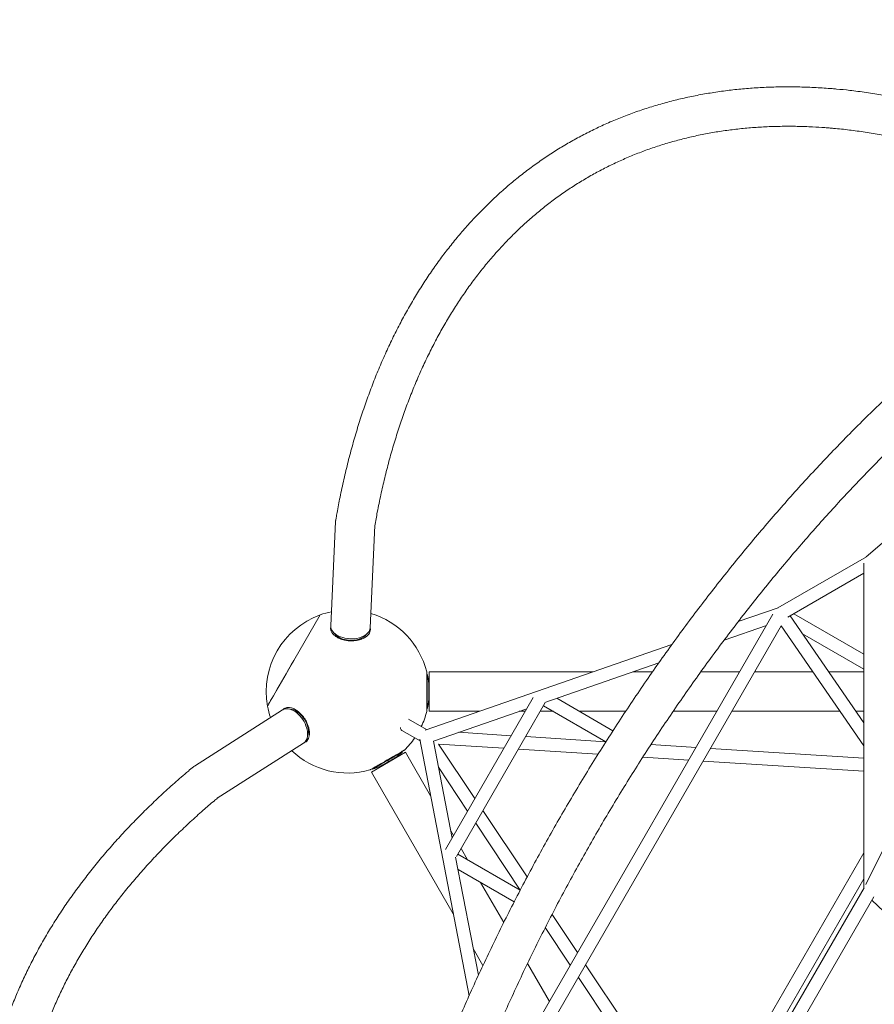
# Model space of a CAD drawing. Units: millimetres. Extents: x -3557 to 4751, y -4598 to 4514.
# Drawn here: x -1741 to -430, y 246 to 1757 of the extents above; entities that cross this region are included whole.
import ezdxf

# ---------------------------------------------------------------- set-up
doc = ezdxf.new("R2010")
doc.units = ezdxf.units.MM
doc.header["$LTSCALE"] = 0.2
doc.header["$MEASUREMENT"] = 0
doc.header["$PDMODE"] = 1
doc.linetypes.add('BORDER', pattern=[1.75, 0.5, -0.25, 0.5, -0.25, 0, -0.25])
doc.layers.add('HAGS - EN1176 Falling Space', color=30, linetype='BORDER')
doc.layers.add('HAGS-Dim Plan', color=7, linetype='Continuous', lineweight=100)
doc.styles.get("Standard").update_dxf_attribs({"font": 'g13f12d.shx', "height": 300})
doc.dimstyles.new('HAGS - Dim Plan', dxfattribs={"dimtxt": 300, "dimasz": 200, "dimexe": 0.18, "dimexo": 0.0625, "dimgap": 150, "dimtad": 0, "dimlfac": 0.001, "dimrnd": 0.05, "dimzin": 1, "dimdsep": 46, "dimtxsty": 'Standard', "dimblk": 'HAGS - Dim Plan arrow', "dimcen": 0.1, "dimse1": 1, "dimse2": 1, "dimclrd": 1, "dimadec": 0, "dimazin": 0, "dimtfac": 1, "dimtofl": 0, "dimtmove": 0, "dimatfit": 3, "dimfxl": 1, "dimtolj": 1, "dimtzin": 0, "dimarcsym": 0})

# ---------------------------------------------------------------- blocks, each defined once
blk = doc.blocks.new('HAGS - Dim Plan arrow')
at = {"color": 1, "lineweight": 0}
blk.add_lwpolyline([(0, 0, 0, 0.35, 0), (-1, 0, 0.015, 0.015, 0)], format="xyseb", dxfattribs=at)
blk = doc.blocks.new('*D6')
at = {"layer": 'Defpoints', "color": 0, "transparency": 16777216}
for p in [(3557, 4317.4), (-3557, 0), (3557, 0)]:
    blk.add_point(p, dxfattribs=at)
at = {"layer": 'HAGS-Dim Plan', "color": 1, "lineweight": -2, "transparency": 16777216}
for p, q in [((-3357, 4317.4), (-575.4, 4317.4)), ((3357, 4317.4), (575.4, 4317.4))]:
    blk.add_line(p, q, dxfattribs=at)
at = {"layer": 'HAGS-Dim Plan', "color": 1, "lineweight": -2, "transparency": 16777216, "xscale": 200, "yscale": 200, "zscale": 200, "rotation": 180}
blk.add_blockref('HAGS - Dim Plan arrow', (-3557, 4317.4), dxfattribs=at)
at = {"layer": 'HAGS-Dim Plan', "color": 1, "lineweight": -2, "transparency": 16777216, "xscale": 200, "yscale": 200, "zscale": 200}
blk.add_blockref('HAGS - Dim Plan arrow', (3557, 4317.4), dxfattribs=at)
at = {"layer": 'HAGS-Dim Plan', "color": 0, "transparency": 16777216, "insert": (0, 4317.4), "char_height": 300, "attachment_point": 5}
blk.add_mtext('\\A1;7.10m', dxfattribs=at)
blk = doc.blocks.new('*D8')
at = {"layer": 'Defpoints', "color": 0, "transparency": 16777216}
for p in [(1793.6, 3880.1), (1793.6, 0, 1002.2), (-1793.6, 0, 1002.2)]:
    blk.add_point(p, dxfattribs=at)
at = {"layer": 'HAGS-Dim Plan', "color": 1, "lineweight": -2, "transparency": 16777216}
for p, q in [((-1593.6, 3880.1), (-605.4, 3880.1)), ((1593.6, 3880.1), (605.4, 3880.1))]:
    blk.add_line(p, q, dxfattribs=at)
at = {"layer": 'HAGS-Dim Plan', "color": 1, "lineweight": -2, "transparency": 16777216, "xscale": 200, "yscale": 200, "zscale": 200, "rotation": 180}
blk.add_blockref('HAGS - Dim Plan arrow', (-1793.6, 3880.1), dxfattribs=at)
at = {"layer": 'HAGS-Dim Plan', "color": 1, "lineweight": -2, "transparency": 16777216, "xscale": 200, "yscale": 200, "zscale": 200}
blk.add_blockref('HAGS - Dim Plan arrow', (1793.6, 3880.1), dxfattribs=at)
at = {"layer": 'HAGS-Dim Plan', "color": 0, "transparency": 16777216, "insert": (0, 3880.1), "char_height": 300, "attachment_point": 5}
blk.add_mtext('\\A1;3.60m', dxfattribs=at)

msp = doc.modelspace()

# ---------------------------------------------------------------- linework, layer by layer
at = {"linetype": 'Continuous', "lineweight": 0}
for p, q in [((-442.02, 932.622), (-10, 1306.458)), ((-151.278, 1018.842), (-442.652, 430.26)), ((-1263.212, 826.758), (-1256.047, 986.892)), ((-1202.773, 824.053), (-1195.745, 981.128)), ((-577.768, 854.385), (-441.542, 933.036)), ((-445.718, 424.407), (-445.718, 922.927)), ((-562.318, 840.212), (-445.718, 907.531)), ((-638.228, 833.54), (-577.221, 854.701)), ((-1279.816, 843.625), (-1360.468, 703.932)), ((-1320.142, 773.778), (-1279.816, 843.625)), ((-585.13, 844.633), (-1013.998, 101.813)), ((-445.718, 677.92), (-558.677, 842.314)), ((-445.718, 783.6), (-553.045, 845.565)), ((-992.177, 99.607), (-572.31, 826.838)), ((-660.134, 804.773), (-595.124, 827.322)), ((-572.405, 826.977), (-445.718, 642.605)), ((-445.718, 760.506), (-539.781, 814.814)), ((-1118.789, 666.852), (-740.167, 798.182)), ((-860.973, 756.279), (-1112.437, 756.278)), ((-1112.437, 695.778), (-1112.437, 756.278)), ((-934.816, 709.496), (-760.289, 770.033)), ((-769.944, 756.279), (-799.943, 756.279)), ((-636.141, 756.279), (-695.797, 756.279)), ((-523.826, 756.279), (-613.047, 756.279)), ((-445.718, 756.279), (-499.56, 756.279)), ((-1115.278, 752.528), (-1116.215, 752.528)), ((-952.684, 717.143), (-1087.365, 483.869)), ((-830.504, 666.059), (-916.652, 715.797)), ((-1472.656, 611.712), (-1337.557, 697.983)), ((-1115.278, 699.528), (-1116.215, 699.528)), ((-1112.437, 695.778), (-1035.395, 695.778)), ((-1105.974, 650.128), (-962.678, 699.832)), ((-1070.583, 472.936), (-934.825, 708.075)), ((-974.365, 695.778), (-965.019, 695.778)), ((-941.925, 695.778), (-921.98, 695.778)), ((-841.307, 649.202), (-936.938, 704.415)), ((-881.98, 695.779), (-811.072, 695.779)), ((-738.181, 695.779), (-671.071, 695.779)), ((-647.977, 695.779), (-482.255, 695.779)), ((-457.989, 695.779), (-445.718, 695.779)), ((-1116.385, 667.686), (-1144.332, 683.822)), ((-1126.385, 650.366), (-1154.378, 666.528)), ((-1126.864, 652.865), (-1051.288, 259.303)), ((-1105.974, 650.128), (-1077.37, 501.179)), ((-986.606, 658.387), (-1067.277, 663.551)), ((-841.378, 649.091), (-964.335, 656.962)), ((-1437.514, 562.37), (-1304.996, 646.993)), ((-997.765, 639.06), (-1097.906, 645.471)), ((-1042.284, 561.951), (-1097.906, 645.471)), ((-853.532, 629.828), (-975.494, 637.635)), ((-703.135, 640.242), (-772.266, 644.667)), ((-445.718, 623.764), (-680.864, 638.816)), ((-1201.134, 602.65), (-1148.74, 632.9)), ((-1153.408, 633.486), (-1153.876, 634.297)), ((-1148.74, 632.9), (-1110.218, 566.179)), ((-714.294, 620.915), (-784.708, 625.423)), ((-445.718, 603.724), (-692.023, 619.49)), ((-1199.307, 606.986), (-1199.776, 607.797)), ((-1098.249, 609.905), (-1053.442, 542.624)), ((-1075.402, 384.876), (-1201.134, 602.65)), ((-962.172, 441.658), (-1029.914, 543.376)), ((-1041.072, 524.05), (-972.777, 421.501)), ((-1079.703, 513.325), (-1075.03, 505.232)), ((-1063.483, 485.232), (-1053.512, 467.961)), ((-1071.809, 472.218), (-1036.972, 290.804)), ((-1068.469, 476.596), (-972.838, 421.384)), ((-445.718, 478.62), (-627.315, 164.085)), ((-1068.183, 453.337), (-982.035, 403.6)), ((-592.674, 184.085), (-445.718, 438.62)), ((-1033.512, 433.319), (-998.057, 371.911)), ((-445.34, 425.061), (-580.743, 190.537)), ((-561.078, 184.597), (-430.364, 411.001)), ((-301.327, 281.494), (-433.374, 405.788)), ((-884.834, 325.53), (-923.945, 384.258)), ((-934.39, 363.86), (-895.992, 306.204)), ((-1029.887, 306.042), (-1044.887, 332.022)), ((-961.611, 308.785), (-928.057, 250.667)), ((-735.658, 101.533), (-872.464, 306.956)), ((-883.622, 287.629), (-753.014, 91.512))]:
    msp.add_line(p, q, dxfattribs=at)
at = {"linetype": 'Continuous', "lineweight": 0, "extrusion": (0, 0, -1)}
for start, end in [(70.181895, 78.556315), (349.818114, 70.181895), (106.565539, 165.878183), (167.76042, 174.374481), (185.625525, 192.239586), (341.442356, 349.818114), (194.121823, 205.411241), (214.588372, 225.87773), (254.12226, 313.433132), (227.760411, 234.374473), (245.625516, 252.239578)]:
    msp.add_arc((1237.437, 726.028), 125, start, end, dxfattribs=at)
at = {"linetype": 'Continuous', "lineweight": 0}
for centre, major_axis, ratio, start_param, end_param in [((-1232.993, 825.406), (-30.22, 1.352), 0.60554568, 0, 1.89964795), ((-1233.111, 823.135), (26.474, -1.179), 0.60568053, -1.65913121, -1.49463275), ((-1320.142, 773.778), (-40.326, -69.847), 0, -1.57079638, 0), ((-1115.278, 726.028), (0, 26.5), 0.00000006, -0.0000003, 2.1675582), ((-1113.039, 726.028), (0, 12.253), 0.0000001, -0.00000062, 2.16755814), ((-1115.278, 726.028), (0, -26.5), 0.00000006, -0.97403445, 0), ((-1113.039, 726.028), (0, -12.253), 0.00000006, -0.97403445, 0), ((-1321.277, 672.488), (-16.281, 25.495), 0.60554186, -1.89963993, 0), ((-1319.37, 673.725), (-14.259, 22.337), 0.60565834, -1.63487101, -1.49534475)]:
    msp.add_ellipse(centre, major_axis=major_axis, ratio=ratio, start_param=start_param, end_param=end_param, dxfattribs=at)
at = {"linetype": 'Continuous', "lineweight": 0, "extrusion": (0, 0, -1)}
for centre, major_axis, ratio, start_param, end_param in [((-1233.219, 820.693), (-26.474, 1.179), 0.60568053, -2.13678772, -0.37442173), ((-1232.993, 825.406), (30.22, -1.352), 0.60554568, 0, 1.24194471), ((-1233.219, 820.693), (26.474, -1.179), 0.60568053, 0.37965452, 1.00480494), ((-1317.31, 675.04), (-14.259, 22.337), 0.60565834, 0.3747742, 2.76183224), ((-1321.277, 672.488), (16.281, -25.495), 0.60554186, -1.24195273, 0), ((-1149.332, 675.161), (-5, -8.66), 0.57735032, -0.00927809, 0.78869178), ((-1176.358, 620.236), (22.95, 13.25), 0.00000004, 0.00000001, 2.26359656), ((-1175.238, 618.297), (10.612, 6.127), 0.00000004, 0.00000037, 2.26359656), ((-1176.358, 620.236), (-22.95, -13.25), 0.00000004, -0.87799609, 0), ((-1175.238, 618.297), (-10.612, -6.127), 0.00000004, -0.87799609, -0.00000037)]:
    msp.add_ellipse(centre, major_axis=major_axis, ratio=ratio, start_param=start_param, end_param=end_param, dxfattribs=at)
at = {"linetype": 'Continuous', "lineweight": 0}
for points, knots in [([(-1255.878, 988.452), (-1255.836, 988.696), (-1255.794, 988.939), (-1255.701, 989.475), (-1255.65, 989.769), (-1255.445, 990.95), (-1255.291, 991.835), (-1254.669, 995.373), (-1254.195, 998.021), (-1252.268, 1008.588), (-1250.753, 1016.461), (-1247.302, 1033.492), (-1245.339, 1042.629), (-1241.22, 1060.747), (-1239.064, 1069.73), (-1234.561, 1087.532), (-1232.215, 1096.353), (-1227.331, 1113.828), (-1224.794, 1122.483), (-1219.532, 1139.625), (-1216.805, 1148.112), (-1211.165, 1164.913), (-1208.251, 1173.228), (-1202.237, 1189.675), (-1199.137, 1197.809), (-1192.752, 1213.896), (-1189.467, 1221.85), (-1182.713, 1237.572), (-1179.244, 1245.342), (-1172.125, 1260.689), (-1168.475, 1268.269), (-1160.996, 1283.231), (-1157.167, 1290.615), (-1149.331, 1305.187), (-1145.323, 1312.376), (-1137.133, 1326.552), (-1132.95, 1333.541), (-1124.412, 1347.311), (-1120.057, 1354.094), (-1111.175, 1367.452), (-1106.649, 1374.029), (-1097.427, 1386.972), (-1092.731, 1393.339), (-1083.174, 1405.859), (-1078.313, 1412.013), (-1068.429, 1424.101), (-1063.406, 1430.036), (-1053.199, 1441.69), (-1048.014, 1447.409), (-1037.487, 1458.624), (-1032.144, 1464.122), (-1021.305, 1474.892), (-1015.808, 1480.165), (-1004.662, 1490.485), (-999.013, 1495.533), (-987.565, 1505.4), (-981.766, 1510.221), (-970.021, 1519.632), (-964.075, 1524.223), (-952.041, 1533.172), (-945.953, 1537.531), (-933.634, 1546.016), (-927.403, 1550.142), (-914.803, 1558.161), (-908.433, 1562.054), (-895.559, 1569.602), (-889.054, 1573.258), (-875.914, 1580.331), (-869.277, 1583.749), (-855.873, 1590.347), (-849.105, 1593.527), (-835.442, 1599.646), (-828.547, 1602.586), (-814.633, 1608.223), (-807.614, 1610.92), (-793.456, 1616.073), (-786.314, 1618.529), (-771.913, 1623.196), (-764.652, 1625.408), (-750.016, 1629.586), (-742.639, 1631.553), (-727.777, 1635.239), (-720.29, 1636.959), (-705.206, 1640.152), (-697.608, 1641.625), (-682.307, 1644.324), (-674.603, 1645.549), (-659.094, 1647.75), (-651.288, 1648.726), (-635.578, 1650.428), (-627.673, 1651.154), (-611.768, 1652.357), (-603.766, 1652.833), (-587.671, 1653.534), (-579.578, 1653.759), (-563.307, 1653.958), (-555.128, 1653.932), (-538.686, 1653.628), (-530.422, 1653.351), (-513.813, 1652.544), (-505.468, 1652.015), (-496.061, 1651.28), (-495.033, 1651.198), (-494.004, 1651.114)], [0, 0, 0, 0, 1, 1, 2.2000268, 2.2000268, 5.80002856, 5.80002856, 16.60007602, 16.60007602, 49.00135743, 49.00135743, 87.17655058, 87.17655058, 125.34806399, 125.34806399, 163.50817224, 163.50817224, 201.65042817, 201.65042817, 239.78694554, 239.78694554, 277.90744118, 277.90744118, 315.99851227, 315.99851227, 354.07349484, 354.07349484, 392.1311813, 392.1311813, 430.15963031, 430.15963031, 468.15131107, 468.15131107, 506.12084063, 506.12084063, 544.05842459, 544.05842459, 581.95311715, 581.95311715, 619.8175712, 619.8175712, 657.65093114, 657.65093114, 695.44270556, 695.44270556, 733.18755218, 733.18755218, 770.90492569, 770.90492569, 808.58846452, 808.58846452, 846.2302218, 846.2302218, 883.84037871, 883.84037871, 921.42768639, 921.42768639, 958.98741653, 958.98741653, 996.51802828, 996.51802828, 1034.04037951, 1034.04037951, 1071.55492098, 1071.55492098, 1109.05701777, 1109.05701777, 1146.55318343, 1146.55318343, 1184.06143702, 1184.06143702, 1221.57919694, 1221.57919694, 1259.10368471, 1259.10368471, 1296.65347921, 1296.65347921, 1334.23316011, 1334.23316011, 1371.83648778, 1371.83648778, 1409.46207076, 1409.46207076, 1447.12889006, 1447.12889006, 1484.83275978, 1484.83275978, 1522.56715289, 1522.56715289, 1560.33998205, 1560.33998205, 1598.15846634, 1598.15846634, 1636.0112156, 1636.0112156, 1673.88955822, 1673.88955822, 1711.81237484, 1711.81237484, 1749.77184468, 1749.77184468, 1754.42715465, 1754.42715465, 1754.42715465, 1754.42715465]), ([(-494.004, 1651.114), (-491.795, 1650.933), (-489.583, 1650.744), (-480.725, 1649.953), (-474.061, 1649.281), (-458.905, 1647.58), (-450.4, 1646.504), (-433.326, 1644.102), (-424.755, 1642.775), (-407.552, 1639.872), (-398.919, 1638.296), (-381.598, 1634.894), (-372.908, 1633.068), (-355.474, 1629.168), (-346.728, 1627.094), (-329.187, 1622.698), (-320.391, 1620.376), (-302.757, 1615.486), (-293.918, 1612.918), (-276.199, 1607.539), (-267.319, 1604.726), (-249.521, 1598.858), (-240.603, 1595.801), (-227.111, 1591.003), (-222.51, 1589.333), (-217.993, 1587.672)], [0, 0, 0, 0, 10.00003838, 10.00003838, 40.00107241, 40.00107241, 78.02451967, 78.02451967, 116.07422532, 116.07422532, 154.14457265, 154.14457265, 192.23027317, 192.23027317, 230.347417, 230.347417, 268.48253615, 268.48253615, 306.62276018, 306.62276018, 344.77700991, 344.77700991, 382.94652237, 382.94652237, 402.42576545, 402.42576545, 402.42576545, 402.42576545]), ([(-498.931, 1590.815), (-501.051, 1590.988), (-503.167, 1591.153), (-511.623, 1591.776), (-517.938, 1592.166), (-532.106, 1592.869), (-539.942, 1593.138), (-555.529, 1593.432), (-563.28, 1593.457), (-578.692, 1593.262), (-586.353, 1593.043), (-601.586, 1592.36), (-609.158, 1591.896), (-624.208, 1590.725), (-631.687, 1590.017), (-646.546, 1588.357), (-653.927, 1587.404), (-668.586, 1585.256), (-675.865, 1584.059), (-690.32, 1581.422), (-697.497, 1579.981), (-711.744, 1576.856), (-718.814, 1575.171), (-732.842, 1571.558), (-739.801, 1569.63), (-753.605, 1565.531), (-760.452, 1563.359), (-774.028, 1558.773), (-780.758, 1556.359), (-794.098, 1551.289), (-800.708, 1548.633), (-813.801, 1543.08), (-820.286, 1540.184), (-833.128, 1534.151), (-839.487, 1531.015), (-852.073, 1524.503), (-858.301, 1521.128), (-870.622, 1514.142), (-876.716, 1510.531), (-888.764, 1503.074), (-894.719, 1499.228), (-906.49, 1491.303), (-912.306, 1487.223), (-923.794, 1478.834), (-929.466, 1474.523), (-940.662, 1465.676), (-946.185, 1461.139), (-957.083, 1451.839), (-962.458, 1447.076), (-973.055, 1437.327), (-978.278, 1432.34), (-988.567, 1422.148), (-993.635, 1416.942), (-1003.611, 1406.314), (-1008.521, 1400.891), (-1018.181, 1389.832), (-1022.932, 1384.194), (-1032.273, 1372.708), (-1036.863, 1366.858), (-1045.878, 1354.953), (-1050.304, 1348.897), (-1058.991, 1336.58), (-1063.252, 1330.318), (-1071.607, 1317.592), (-1075.703, 1311.127), (-1083.725, 1297.998), (-1087.652, 1291.334), (-1095.334, 1277.811), (-1099.09, 1270.953), (-1106.432, 1257.042), (-1110.018, 1249.989), (-1117.017, 1235.693), (-1120.431, 1228.45), (-1127.083, 1213.778), (-1130.322, 1206.349), (-1136.625, 1191.308), (-1139.689, 1183.695), (-1145.641, 1168.289), (-1148.529, 1160.494), (-1154.127, 1144.73), (-1156.838, 1136.759), (-1162.078, 1120.647), (-1164.609, 1112.505), (-1169.491, 1096.05), (-1171.842, 1087.736), (-1176.363, 1070.942), (-1178.534, 1062.461), (-1182.691, 1045.339), (-1184.679, 1036.698), (-1188.47, 1019.256), (-1190.275, 1010.456), (-1193.343, 994.55), (-1194.64, 987.473), (-1195.88, 980.349)], [0, 0, 0, 0, 10.0000401, 10.0000401, 40.00112113, 40.00112113, 77.60461713, 77.60461713, 115.23682983, 115.23682983, 152.89583741, 152.89583741, 190.59921275, 190.59921275, 228.35052695, 228.35052695, 266.14045302, 266.14045302, 303.96641345, 303.96641345, 341.84569565, 341.84569565, 379.76975944, 379.76975944, 417.7300278, 417.7300278, 455.73455158, 455.73455158, 493.78446881, 493.78446881, 531.86538784, 531.86538784, 569.96600587, 569.96600587, 608.09619138, 608.09619138, 646.24544451, 646.24544451, 684.39890786, 684.39890786, 722.55092858, 722.55092858, 760.70563507, 760.70563507, 798.84722327, 798.84722327, 836.95952719, 836.95952719, 875.04726984, 875.04726984, 913.10867309, 913.10867309, 951.131478, 951.131478, 989.10654502, 989.10654502, 1027.04716566, 1027.04716566, 1064.94590473, 1064.94590473, 1102.79156634, 1102.79156634, 1140.59265914, 1140.59265914, 1178.35902303, 1178.35902303, 1216.08265798, 1216.08265798, 1253.75527787, 1253.75527787, 1291.39753686, 1291.39753686, 1329.00807649, 1329.00807649, 1366.57971727, 1366.57971727, 1404.12317134, 1404.12317134, 1441.64793273, 1441.64793273, 1479.14725392, 1479.14725392, 1516.61485667, 1516.61485667, 1554.07465869, 1554.07465869, 1591.52198936, 1591.52198936, 1628.94809136, 1628.94809136, 1666.36497491, 1666.36497491, 1695.97980013, 1695.97980013, 1695.97980013, 1695.97980013]), ([(-241.726, 1531.936), (-243.77, 1532.685), (-245.813, 1533.426), (-254.724, 1536.631), (-261.579, 1539.026), (-276.948, 1544.234), (-285.455, 1547.006), (-302.42, 1552.31), (-310.879, 1554.843), (-327.743, 1559.669), (-336.149, 1561.962), (-352.906, 1566.309), (-361.258, 1568.362), (-377.904, 1572.228), (-386.199, 1574.041), (-402.723, 1577.425), (-410.953, 1578.996), (-427.345, 1581.895), (-435.508, 1583.223), (-451.764, 1585.638), (-459.859, 1586.724), (-475.974, 1588.653), (-483.995, 1589.496), (-494.297, 1590.426), (-496.616, 1590.626), (-498.931, 1590.815)], [1.0805776, 1.0805776, 1.0805776, 1.0805776, 10.0000409, 10.0000409, 40.00114457, 40.00114457, 77.4071247, 77.4071247, 114.81998197, 114.81998197, 152.23640691, 152.23640691, 189.66911709, 189.66911709, 227.12254037, 227.12254037, 264.58643533, 264.58643533, 302.06059497, 302.06059497, 339.56557053, 339.56557053, 377.09439791, 377.09439791, 388.01579818, 388.01579818, 388.01579818, 388.01579818]), ([(-1255.978, -427.968), (-1255.936, -427.676), (-1255.894, -427.384), (-1255.801, -426.741), (-1255.751, -426.389), (-1255.547, -424.983), (-1255.394, -423.928), (-1254.776, -419.706), (-1254.306, -416.537), (-1252.393, -403.849), (-1250.89, -394.309), (-1247.466, -373.484), (-1245.519, -362.189), (-1241.437, -339.545), (-1239.301, -328.195), (-1234.842, -305.448), (-1232.519, -294.05), (-1227.686, -271.209), (-1225.176, -259.765), (-1219.971, -236.837), (-1217.275, -225.352), (-1211.7, -202.349), (-1208.821, -190.831), (-1202.88, -167.769), (-1199.819, -156.225), (-1193.514, -133.11), (-1190.271, -121.54), (-1183.606, -98.381), (-1180.183, -86.791), (-1173.16, -63.602), (-1169.56, -52), (-1162.183, -28.79), (-1158.406, -17.18), (-1150.677, 6.043), (-1146.726, 17.658), (-1138.65, 40.882), (-1134.526, 52.492), (-1126.108, 75.703), (-1121.814, 87.304), (-1113.057, 110.494), (-1108.593, 122.085), (-1099.499, 145.248), (-1094.869, 156.821), (-1085.444, 179.941), (-1080.65, 191.488), (-1070.9, 214.553), (-1065.943, 226.072), (-1055.87, 249.076), (-1050.753, 260.563), (-1040.362, 283.495), (-1035.088, 294.942), (-1024.385, 317.788), (-1018.956, 329.188), (-1007.945, 351.941), (-1002.362, 363.295), (-991.047, 385.948), (-985.314, 397.248), (-973.701, 419.785), (-967.821, 431.024), (-955.917, 453.433), (-949.893, 464.605), (-937.703, 486.881), (-931.535, 497.985), (-919.062, 520.118), (-912.755, 531.148), (-900.007, 553.124), (-893.565, 564.072), (-880.548, 585.882), (-873.971, 596.746), (-860.688, 618.385), (-853.981, 629.161), (-840.439, 650.616), (-833.604, 661.296), (-819.813, 682.553), (-812.855, 693.131), (-798.818, 714.184), (-791.738, 724.66), (-777.46, 745.502), (-770.262, 755.869), (-755.751, 776.487), (-748.439, 786.739), (-733.704, 807.123), (-726.28, 817.256), (-711.324, 837.399), (-703.791, 847.411), (-688.621, 867.306), (-680.983, 877.189), (-665.609, 896.821), (-657.872, 906.57), (-642.299, 925.932), (-634.463, 935.546), (-618.696, 954.633), (-610.764, 964.107), (-594.811, 982.908), (-586.789, 992.236), (-570.661, 1010.739), (-562.554, 1019.915), (-546.255, 1038.115), (-538.062, 1047.139), (-521.598, 1065.029), (-513.326, 1073.895), (-496.707, 1091.463), (-488.36, 1100.166), (-471.593, 1117.405), (-463.172, 1125.943), (-446.262, 1142.848), (-437.772, 1151.216), (-420.728, 1167.778), (-412.174, 1175.972), (-395.007, 1192.179), (-386.393, 1200.194), (-369.107, 1216.043), (-360.434, 1223.878), (-343.035, 1239.363), (-334.308, 1247.013), (-316.807, 1262.123), (-308.033, 1269.583), (-290.438, 1284.312), (-281.618, 1291.581), (-264.308, 1305.62), (-255.796, 1312.411), (-247.319, 1319.084)], [0, 0, 0, 0, 1, 1, 2.20001296, 2.20001296, 5.80001472, 5.80001472, 16.6000622, 16.6000622, 49.00134416, 49.00134416, 87.1724207, 87.1724207, 125.34031234, 125.34031234, 163.4988972, 163.4988972, 201.65797805, 201.65797805, 239.82001179, 239.82001179, 277.97415302, 277.97415302, 316.11667436, 316.11667436, 354.26309975, 354.26309975, 392.40739921, 392.40739921, 430.5423634, 430.5423634, 468.67844326, 468.67844326, 506.81610846, 506.81610846, 544.94671036, 544.94671036, 583.06824004, 583.06824004, 621.19690385, 621.19690385, 659.32525867, 659.32525867, 697.44386131, 697.44386131, 735.56055303, 735.56055303, 773.68110453, 773.68110453, 811.79803526, 811.79803526, 849.90684358, 849.90684358, 888.02286896, 888.02286896, 926.1413961, 926.1413961, 964.25289004, 964.25289004, 1002.35857093, 1002.35857093, 1040.47148247, 1040.47148247, 1078.58425561, 1078.58425561, 1116.68937653, 1116.68937653, 1154.79898056, 1154.79898056, 1192.91496325, 1192.91496325, 1231.02798771, 1231.02798771, 1269.1330274, 1269.1330274, 1307.24593996, 1307.24593996, 1345.36249453, 1345.36249453, 1383.47482736, 1383.47482736, 1421.58653253, 1421.58653253, 1459.70713724, 1459.70713724, 1497.828168, 1497.828168, 1535.94211673, 1535.94211673, 1574.06408144, 1574.06408144, 1612.1935246, 1612.1935246, 1650.32102439, 1650.32102439, 1688.44429472, 1688.44429472, 1726.57730067, 1726.57730067, 1764.71381115, 1764.71381115, 1802.84642192, 1802.84642192, 1840.98614105, 1840.98614105, 1879.13414289, 1879.13414289, 1917.28113911, 1917.28113911, 1955.42466829, 1955.42466829, 1993.58066944, 1993.58066944, 2031.74170558, 2031.74170558, 2069.89908651, 2069.89908651, 2108.06240086, 2108.06240086, 2144.62048562, 2144.62048562, 2144.62048562, 2144.62048562]), ([(-211.67, 1270.15), (-213.981, 1268.329), (-216.291, 1266.5), (-225.527, 1259.158), (-232.444, 1253.587), (-247.961, 1240.929), (-256.555, 1233.806), (-273.704, 1219.368), (-282.259, 1212.052), (-299.326, 1197.232), (-307.837, 1189.728), (-324.811, 1174.536), (-333.274, 1166.847), (-350.149, 1151.287), (-358.562, 1143.416), (-375.33, 1127.495), (-383.687, 1119.445), (-400.337, 1103.174), (-408.632, 1094.953), (-425.157, 1078.338), (-433.389, 1069.945), (-449.784, 1052.992), (-457.949, 1044.432), (-474.204, 1027.15), (-482.296, 1018.428), (-498.401, 1000.828), (-506.415, 991.95), (-522.365, 974.038), (-530.301, 965.003), (-546.088, 946.786), (-553.94, 937.603), (-569.554, 919.093), (-577.317, 909.765), (-592.752, 890.97), (-600.425, 881.5), (-615.676, 862.424), (-623.255, 852.817), (-638.312, 833.475), (-645.791, 823.737), (-660.644, 804.138), (-668.02, 794.275), (-682.666, 774.426), (-689.937, 764.438), (-704.369, 744.347), (-711.531, 734.242), (-725.74, 713.922), (-732.787, 703.706), (-746.766, 683.166), (-753.698, 672.841), (-767.442, 652.089), (-774.255, 641.66), (-787.757, 620.706), (-794.446, 610.18), (-807.697, 589.038), (-814.26, 578.421), (-827.256, 557.097), (-833.691, 546.39), (-846.427, 524.892), (-852.73, 514.101), (-865.197, 492.446), (-871.363, 481.58), (-883.556, 459.776), (-889.583, 448.838), (-901.497, 426.893), (-907.385, 415.886), (-919.014, 393.811), (-924.757, 382.743), (-936.094, 360.552), (-941.689, 349.429), (-952.73, 327.131), (-958.177, 315.954), (-968.918, 293.555), (-974.214, 282.331), (-984.648, 259.847), (-989.787, 248.585), (-999.909, 226.029), (-1004.891, 214.733), (-1014.696, 192.11), (-1019.52, 180.783), (-1029.005, 158.105), (-1033.667, 146.753), (-1042.826, 124.035), (-1047.323, 112.667), (-1056.152, 89.917), (-1060.485, 78.533), (-1068.981, 55.758), (-1073.146, 44.366), (-1081.304, 21.583), (-1085.297, 10.19), (-1093.112, -12.59), (-1096.934, -23.978), (-1104.405, -46.747), (-1108.054, -58.129), (-1115.176, -80.878), (-1118.65, -92.246), (-1125.419, -114.958), (-1128.715, -126.304), (-1135.129, -148.971), (-1138.247, -160.293), (-1144.303, -182.906), (-1147.242, -194.199), (-1152.937, -216.744), (-1155.694, -227.999), (-1161.025, -250.465), (-1163.6, -261.678), (-1168.566, -284.059), (-1170.958, -295.228), (-1175.557, -317.512), (-1177.764, -328.628), (-1181.991, -350.798), (-1184.012, -361.854), (-1187.868, -383.903), (-1189.703, -394.897), (-1192.959, -415.389), (-1194.403, -424.895), (-1195.776, -434.374)], [0, 0, 0, 0, 10.00004085, 10.00004085, 40.0011432, 40.0011432, 77.41851774, 77.41851774, 114.8433044, 114.8433044, 152.27071034, 152.27071034, 189.69801274, 189.69801274, 227.13645626, 227.13645626, 264.57836169, 264.57836169, 302.0149155, 302.0149155, 339.46017937, 339.46017937, 376.91384673, 376.91384673, 414.36617459, 414.36617459, 451.81680762, 451.81680762, 489.2771351, 489.2771351, 526.73951097, 526.73951097, 564.19743098, 564.19743098, 601.66459316, 601.66459316, 639.13780926, 639.13780926, 676.60714755, 676.60714755, 714.07370897, 714.07370897, 751.55064804, 751.55064804, 789.02934011, 789.02934011, 826.50156795, 826.50156795, 863.97913031, 863.97913031, 901.46172409, 901.46172409, 938.94099831, 938.94099831, 976.41600211, 976.41600211, 1013.90077697, 1013.90077697, 1051.38703439, 1051.38703439, 1088.86505263, 1088.86505263, 1126.34412049, 1126.34412049, 1163.82862068, 1163.82862068, 1201.31016339, 1201.31016339, 1238.78451675, 1238.78451675, 1276.26702058, 1276.26702058, 1313.75143446, 1313.75143446, 1351.22770706, 1351.22770706, 1388.69991626, 1388.69991626, 1426.17736754, 1426.17736754, 1463.65212135, 1463.65212135, 1501.11834387, 1501.11834387, 1538.58998725, 1538.58998725, 1576.06272943, 1576.06272943, 1613.52661732, 1613.52661732, 1650.98440554, 1650.98440554, 1688.44809028, 1688.44809028, 1725.9086431, 1725.9086431, 1763.35876585, 1763.35876585, 1800.81066632, 1800.81066632, 1838.26129706, 1838.26129706, 1875.7028633, 1875.7028633, 1913.14178611, 1913.14178611, 1950.58557349, 1950.58557349, 1988.02292262, 1988.02292262, 2025.44781623, 2025.44781623, 2062.87464845, 2062.87464845, 2095.4216262, 2095.4216262, 2095.4216262, 2095.4216262]), ([(-1255.878, 988.452), (-1255.888, 988.396), (-1255.897, 988.341), (-1255.979, 987.823), (-1256.026, 987.358), (-1256.047, 986.892)], [3.520698698, 3.520698698, 3.520698698, 3.520698698, 3.547262871, 3.547262871, 3.766320499, 3.766320499, 3.766320499, 3.766320499]), ([(-1263.223, 826.224), (-1263.421, 825.496), (-1263.545, 824.758), (-1263.678, 822.835), (-1263.572, 821.642), (-1262.979, 819.259), (-1262.485, 818.07), (-1261.144, 815.783), (-1260.305, 814.684), (-1258.301, 812.595), (-1257.136, 811.606), (-1254.502, 809.751), (-1253.028, 808.889), (-1249.871, 807.363), (-1248.193, 806.698), (-1244.644, 805.555), (-1242.767, 805.081), (-1238.946, 804.368), (-1237.006, 804.126), (-1232.01, 803.795), (-1228.942, 803.868), (-1222.984, 804.58), (-1220.122, 805.207), (-1217.498, 806.085)], [2.66184253, 2.66184253, 2.66184253, 2.66184253, 3.03204708, 3.03204708, 3.62130865, 3.62130865, 4.22137253, 4.22137253, 4.80974077, 4.80974077, 5.398109, 5.398109, 5.99817289, 5.99817289, 6.58743445, 6.58743445, 7.18821977, 7.18821977, 7.77901692, 7.77901692, 8.70181421, 8.70181421, 9.61948153, 9.61948153, 9.61948153, 9.61948153]), ([(-1217.498, 806.085), (-1216.146, 806.537), (-1214.858, 807.056), (-1212.436, 808.211), (-1211.303, 808.847), (-1207.649, 811.259), (-1206.134, 812.952), (-1204.426, 815.276), (-1203.813, 816.394), (-1202.956, 818.713), (-1202.717, 819.911), (-1202.644, 821.879), (-1202.693, 822.645), (-1202.82, 823.41)], [0, 0, 0, 0, 0.47293328, 0.47293328, 0.94587762, 0.94587762, 2.13266771, 2.13266771, 3.13895529, 3.13895529, 4.15668161, 4.15668161, 4.80009298, 4.80009298, 4.80009298, 4.80009298]), ([(-1202.798, 819.808), (-1202.841, 820.464), (-1202.942, 821.131), (-1203.103, 821.794), (-1203.105, 821.803)], [-64.25774188, -64.25774188, -64.25774188, -64.25774188, -60.95388386, -60.90440169, -60.90440169, -60.90440169, -60.90440169]), ([(-1116.215, 756.526), (-1116.215, 756.526), (-1116.215, 756.525), (-1116.215, 756.491), (-1116.215, 756.273), (-1116.215, 755.455), (-1116.214, 754.848), (-1116.215, 753.295), (-1116.215, 752.355), (-1116.215, 750.159), (-1116.215, 748.904), (-1116.214, 746.103), (-1116.215, 744.553), (-1116.215, 741.262), (-1116.215, 739.528), (-1116.214, 735.882), (-1116.215, 733.968), (-1116.215, 730.093), (-1116.215, 728.137), (-1116.214, 723.128), (-1116.215, 720.078), (-1116.214, 714.211), (-1116.215, 711.419), (-1116.215, 708.888)], [2.98224331, 2.98224331, 2.98224331, 2.98224331, 3.03204708, 3.03204708, 3.62130865, 3.62130865, 4.22137253, 4.22137253, 4.80974077, 4.80974077, 5.398109, 5.398109, 5.99817289, 5.99817289, 6.58743445, 6.58743445, 7.18821977, 7.18821977, 7.77901692, 7.77901692, 8.70181421, 8.70181421, 9.61948153, 9.61948153, 9.61948153, 9.61948153]), ([(-1337.103, 698.258), (-1336.367, 699), (-1335.545, 699.631), (-1333.028, 701.052), (-1331.173, 701.572), (-1329.159, 701.671)], [8.18886025, 8.18886025, 8.18886025, 8.18886025, 8.70181421, 8.70181421, 9.61948153, 9.61948153, 9.61948153, 9.61948153]), ([(-1329.159, 701.671), (-1327.707, 701.742), (-1326.172, 701.595), (-1323.014, 700.877), (-1321.39, 700.309), (-1318.659, 699.016), (-1317.566, 698.411), (-1315.035, 696.809), (-1313.603, 695.75), (-1310.794, 693.352), (-1309.423, 692.011), (-1306.837, 689.146), (-1305.618, 687.623), (-1303.339, 684.399), (-1302.285, 682.698), (-1300.413, 679.239), (-1299.59, 677.48), (-1298.192, 673.936), (-1297.62, 672.157), (-1296.734, 668.62), (-1296.425, 666.86), (-1296.097, 663.476), (-1296.078, 661.856), (-1296.318, 658.766), (-1296.582, 657.296), (-1297.386, 654.605), (-1297.923, 653.387), (-1299.362, 651.028), (-1300.612, 649.417), (-1303.247, 647.872), (-1303.84, 647.591), (-1304.458, 647.359)], [0, 0, 0, 0, 0.66184264, 0.66184264, 1.32209161, 1.32209161, 1.76065197, 1.76065197, 2.34476915, 2.34476915, 2.93986502, 2.93986502, 3.52630125, 3.52630125, 4.12351438, 4.12351438, 4.7126295, 4.7126295, 5.3031812, 5.3031812, 5.90401451, 5.90401451, 6.49770451, 6.49770451, 7.10134396, 7.10134396, 7.69838059, 7.69838059, 8.40315301, 8.40315301, 8.5944273, 8.5944273, 8.5944273, 8.5944273]), ([(-1116.215, 708.888), (-1116.215, 706.358), (-1116.214, 704.09), (-1116.215, 700.263), (-1116.214, 698.73), (-1116.215, 696.908), (-1116.215, 696.37), (-1116.215, 695.693), (-1116.215, 695.53), (-1116.215, 695.53)], [0, 0, 0, 0, 0.91766733, 0.91766733, 1.84046461, 1.84046461, 2.43126177, 2.43126177, 2.98208446, 2.98208446, 2.98208446, 2.98208446]), ([(-1193.696, 611.307), (-1191.658, 612.484), (-1189.361, 613.809), (-1184.453, 616.644), (-1181.86, 618.14), (-1177.54, 620.634), (-1175.838, 621.618), (-1172.433, 623.583), (-1170.734, 624.564), (-1167.466, 626.451), (-1165.894, 627.359), (-1162.876, 629.101), (-1161.434, 629.933), (-1158.789, 631.46), (-1157.582, 632.158), (-1155.421, 633.405), (-1154.467, 633.956), (-1152.827, 634.903), (-1152.146, 635.296), (-1151.12, 635.889), (-1150.77, 636.09), (-1150.469, 636.264), (-1150.413, 636.296), (-1150.413, 636.296)], [-9.61948153, -9.61948153, -9.61948153, -9.61948153, -8.70181421, -8.70181421, -7.77901692, -7.77901692, -7.18821977, -7.18821977, -6.58743445, -6.58743445, -5.99817289, -5.99817289, -5.398109, -5.398109, -4.80974077, -4.80974077, -4.22137253, -4.22137253, -3.62130865, -3.62130865, -3.03204708, -3.03204708, -2.68786098, -2.68786098, -2.68786098, -2.68786098]), ([(-1150.921, 636.003), (-1151.058, 635.924), (-1151.223, 635.828), (-1151.995, 635.383), (-1152.82, 634.907), (-1153.876, 634.297)], [-2.085532659, -2.085532659, -2.085532659, -2.085532659, -1.840464611, -1.840464611, -1.098480531, -1.098480531, -1.098480531, -1.098480531]), ([(-1666.87, -380.339), (-1668.131, -378.516), (-1669.384, -376.691), (-1674.359, -369.379), (-1678.011, -363.874), (-1686.108, -351.357), (-1690.505, -344.331), (-1699.04, -330.225), (-1703.178, -323.144), (-1711.191, -308.932), (-1715.066, -301.801), (-1722.552, -287.493), (-1726.163, -280.316), (-1733.12, -265.919), (-1736.467, -258.697), (-1742.893, -244.214), (-1745.973, -236.952), (-1751.864, -222.395), (-1754.675, -215.099), (-1760.028, -200.476), (-1762.571, -193.148), (-1767.385, -178.464), (-1769.658, -171.106), (-1773.933, -156.366), (-1775.935, -148.983), (-1779.667, -134.198), (-1781.398, -126.795), (-1784.587, -111.972), (-1786.046, -104.551), (-1788.693, -89.693), (-1789.88, -82.256), (-1791.982, -67.373), (-1792.897, -59.925), (-1794.454, -45.025), (-1795.097, -37.57), (-1796.11, -22.656), (-1796.48, -15.195), (-1796.949, -0.272), (-1797.047, 7.191), (-1796.971, 22.113), (-1796.797, 29.572), (-1796.177, 44.486), (-1795.731, 51.942), (-1794.567, 66.845), (-1793.849, 74.294), (-1792.142, 89.179), (-1791.152, 96.617), (-1788.902, 111.476), (-1787.642, 118.899), (-1784.85, 133.727), (-1783.318, 141.135), (-1779.984, 155.929), (-1778.182, 163.317), (-1774.308, 178.067), (-1772.237, 185.43), (-1767.824, 200.128), (-1765.483, 207.464), (-1760.533, 222.106), (-1757.923, 229.414), (-1752.437, 243.995), (-1749.559, 251.269), (-1743.539, 265.778), (-1740.395, 273.014), (-1733.843, 287.446), (-1730.434, 294.643), (-1723.351, 308.994), (-1719.677, 316.149), (-1712.068, 330.409), (-1708.132, 337.515), (-1700, 351.675), (-1695.804, 358.729), (-1687.152, 372.784), (-1682.696, 379.787), (-1673.526, 393.732), (-1668.813, 400.677), (-1659.133, 414.503), (-1654.165, 421.385), (-1643.978, 435.084), (-1638.757, 441.902), (-1628.067, 455.469), (-1622.596, 462.22), (-1611.407, 475.648), (-1605.69, 482.326), (-1594.011, 495.607), (-1588.049, 502.21), (-1575.883, 515.339), (-1569.678, 521.866), (-1557.03, 534.838), (-1550.586, 541.284), (-1537.466, 554.089), (-1530.788, 560.449), (-1517.202, 573.081), (-1510.291, 579.354), (-1496.243, 591.811), (-1489.103, 597.994), (-1479.221, 606.357), (-1476.553, 608.593), (-1473.923, 610.785)], [0, 0, 0, 0, 10.00003839, 10.00003839, 40.00107597, 40.00107597, 77.98484984, 77.98484984, 115.94479377, 115.94479377, 153.86964359, 153.86964359, 191.75147761, 191.75147761, 229.60668123, 229.60668123, 267.42734786, 267.42734786, 305.20204719, 305.20204719, 342.93746487, 342.93746487, 380.64437561, 380.64437561, 418.31501934, 418.31501934, 455.94331687, 455.94331687, 493.54633462, 493.54633462, 531.12495235, 531.12495235, 568.67461901, 568.67461901, 606.20017141, 606.20017141, 643.72038474, 643.72038474, 681.23132072, 681.23132072, 718.72868279, 718.72868279, 756.22877774, 756.22877774, 793.74052978, 793.74052978, 831.26080706, 831.26080706, 868.79065759, 868.79065759, 906.35098898, 906.35098898, 943.93928765, 943.93928765, 981.5491385, 981.5491385, 1019.18725507, 1019.18725507, 1056.86707745, 1056.86707745, 1094.58192119, 1094.58192119, 1132.3258063, 1132.3258063, 1170.11561487, 1170.11561487, 1207.94669402, 1207.94669402, 1245.80861695, 1245.80861695, 1283.69975171, 1283.69975171, 1321.63593201, 1321.63593201, 1359.60525038, 1359.60525038, 1397.59676062, 1397.59676062, 1435.62071104, 1435.62071104, 1473.67434314, 1473.67434314, 1511.7471227, 1511.7471227, 1549.83717441, 1549.83717441, 1587.95796554, 1587.95796554, 1626.09480388, 1626.09480388, 1664.23497447, 1664.23497447, 1702.39302111, 1702.39302111, 1740.56400743, 1740.56400743, 1754.41818657, 1754.41818657, 1754.41818657, 1754.41818657]), ([(-1473.923, 610.785), (-1473.88, 610.821), (-1473.836, 610.857), (-1473.429, 611.187), (-1473.05, 611.461), (-1472.656, 611.712)], [-1.242589968, -1.242589968, -1.242589968, -1.242589968, -1.216031232, -1.216031232, -0.996940917, -0.996940917, -0.996940917, -0.996940917]), ([(-1203.239, 605.797), (-1203.239, 605.797), (-1203.209, 605.815), (-1203.006, 605.932), (-1202.699, 606.109), (-1201.515, 606.792), (-1200.416, 607.428), (-1197.515, 609.102), (-1195.735, 610.13), (-1193.696, 611.307)], [-2.6878601, -2.6878601, -2.6878601, -2.6878601, -2.43126177, -2.43126177, -1.84046461, -1.84046461, -0.91766733, -0.91766733, 0, 0, 0, 0]), ([(-1436.907, 562.877), (-1438.781, 561.312), (-1440.647, 559.743), (-1448.079, 553.458), (-1453.581, 548.717), (-1465.776, 538.008), (-1472.429, 532.025), (-1485.506, 519.981), (-1491.929, 513.921), (-1504.54, 501.726), (-1510.73, 495.591), (-1522.872, 483.249), (-1528.827, 477.041), (-1540.498, 464.555), (-1546.215, 458.277), (-1557.408, 445.656), (-1562.883, 439.312), (-1573.59, 426.563), (-1578.822, 420.157), (-1589.041, 407.283), (-1594.029, 400.815), (-1603.757, 387.821), (-1608.498, 381.294), (-1617.728, 368.188), (-1622.219, 361.608), (-1630.949, 348.394), (-1635.19, 341.76), (-1643.418, 328.442), (-1647.406, 321.758), (-1655.125, 308.344), (-1658.858, 301.614), (-1666.065, 288.11), (-1669.541, 281.336), (-1676.235, 267.746), (-1679.453, 260.928), (-1685.63, 247.255), (-1688.589, 240.399), (-1694.244, 226.653), (-1696.941, 219.763), (-1702.072, 205.948), (-1704.506, 199.023), (-1709.111, 185.143), (-1711.282, 178.187), (-1715.357, 164.249), (-1717.262, 157.266), (-1720.804, 143.278), (-1722.441, 136.272), (-1725.449, 122.237), (-1726.819, 115.207), (-1729.29, 101.131), (-1730.391, 94.084), (-1732.322, 79.977), (-1733.152, 72.917), (-1734.542, 58.786), (-1735.102, 51.715), (-1735.949, 37.564), (-1736.237, 30.485), (-1736.542, 16.323), (-1736.558, 9.24), (-1736.318, -4.923), (-1736.062, -12.004), (-1735.277, -26.163), (-1734.749, -33.242), (-1733.421, -47.391), (-1732.622, -54.462), (-1730.751, -68.59), (-1729.679, -75.648), (-1727.267, -89.747), (-1725.925, -96.789), (-1722.973, -110.853), (-1721.362, -117.876), (-1717.871, -131.9), (-1715.991, -138.9), (-1711.965, -152.873), (-1709.819, -159.846), (-1705.26, -173.762), (-1702.848, -180.705), (-1697.759, -194.56), (-1695.082, -201.472), (-1689.466, -215.257), (-1686.527, -222.132), (-1680.388, -235.84), (-1677.189, -242.674), (-1670.531, -256.301), (-1667.071, -263.095), (-1659.895, -276.637), (-1656.179, -283.386), (-1648.49, -296.833), (-1644.519, -303.533), (-1636.323, -316.881), (-1632.098, -323.53), (-1624.282, -335.426), (-1620.738, -340.683), (-1617.113, -345.924)], [0, 0, 0, 0, 10.0000409, 10.0000409, 40.00114458, 40.00114458, 77.4070507, 77.4070507, 114.81981838, 114.81981838, 152.23613475, 152.23613475, 189.66871355, 189.66871355, 227.12198297, 227.12198297, 264.58570014, 264.58570014, 302.05965498, 302.05965498, 339.56439782, 339.56439782, 377.09296442, 377.09296442, 414.6405992, 414.6405992, 452.22624642, 452.22624642, 489.8470921, 489.8470921, 527.49689285, 527.49689285, 565.18035608, 565.18035608, 602.91559223, 602.91559223, 640.69225693, 640.69225693, 678.50225164, 678.50225164, 716.36321933, 716.36321933, 754.27183196, 754.27183196, 792.21981217, 792.21981217, 830.20553421, 830.20553421, 868.24074307, 868.24074307, 906.31189033, 906.31189033, 944.40496142, 944.40496142, 982.52452958, 982.52452958, 1020.66852887, 1020.66852887, 1058.82214526, 1058.82214526, 1096.97314688, 1096.97314688, 1135.12866769, 1135.12866769, 1173.27693807, 1173.27693807, 1211.40180707, 1211.40180707, 1249.49650321, 1249.49650321, 1287.56907474, 1287.56907474, 1325.60735483, 1325.60735483, 1363.5987462, 1363.5987462, 1401.5523333, 1401.5523333, 1439.46753967, 1439.46753967, 1477.33481668, 1477.33481668, 1515.14801252, 1515.14801252, 1552.92812069, 1552.92812069, 1590.6682852, 1590.6682852, 1628.35825033, 1628.35825033, 1666.01097918, 1666.01097918, 1695.97090213, 1695.97090213, 1695.97090213, 1695.97090213])]:
    msp.add_open_spline(points, degree=3, knots=knots, dxfattribs=at)
for points in [[(-1263.091, 824.546), (-1263.324, 823.876), (-1263.493, 823.197), (-1263.599, 822.512)], [(-1334.084, 700.435), (-1334.62, 700.003), (-1335.12, 699.518), (-1335.581, 698.984)], [(-1303.211, 648.408), (-1302.555, 648.601), (-1301.924, 648.846), (-1301.324, 649.142)]]:
    msp.add_open_spline(points, degree=3, dxfattribs=at)
at = {"layer": 'HAGS - EN1176 Falling Space'}
msp.add_circle((0, 0), 3557, dxfattribs=at)

# ---------------------------------------------------------------- dimensions: what is measured, and where the dimension line sits
at = {"layer": 'HAGS-Dim Plan'}
for base, p1, p2, picture, middle in [((3557, 4317.435), (-3557, 0), (3557, 0), '*D6', (0, 4317.435)), ((1793.556, 3880.118), (-1793.556, 0, 1002.204), (1793.556, 0, 1002.205), '*D8', (0, 3880.118))]:
    dim = msp.add_linear_dim(base=base, p1=p1, p2=p2, dimstyle='HAGS - Dim Plan', override={"dimpost": 'm'}, dxfattribs=at)
    dim.commit()
    dim.dimension.update_dxf_attribs({"geometry": picture, "text_midpoint": middle})

doc.saveas('drawing.dxf')
